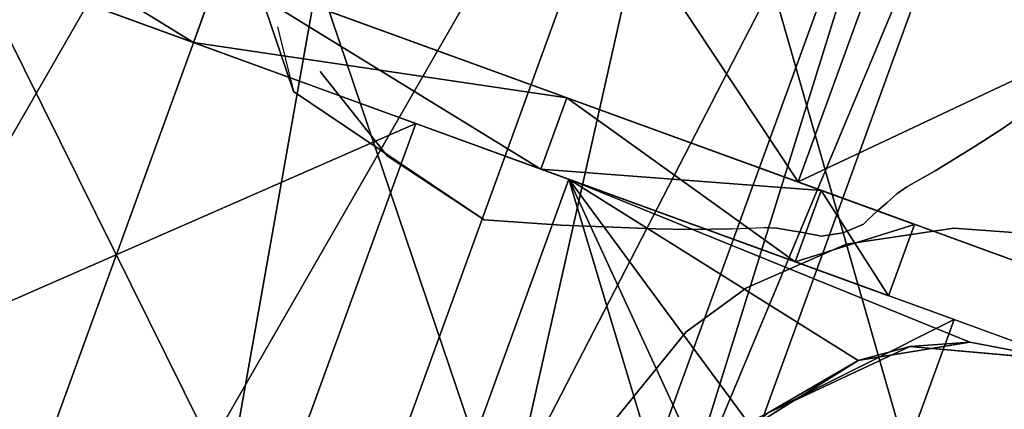
# Model space of a CAD drawing. Extents: x 58 to 285, y 582 to 684.
# Drawn here: x 231 to 232, y 604 to 604 of the extents above; entities that cross this region are included whole.
import ezdxf

# ---------------------------------------------------------------- set-up
doc = ezdxf.new("R2010")
doc.units = 0
doc.layers.add('A-FURN', color=7, linetype='Continuous')
doc.layers.add('A-FURN-ATTRIBUTE-T', color=7, linetype='Continuous')
doc.styles.get("Standard").update_dxf_attribs({"font": 'ARIAL.TTF'})

# ---------------------------------------------------------------- blocks, each defined once
blk = doc.blocks.new('3_NALYFM')
for points in [[(12.2915, 4.1757, 0.6398), (12.7354, 4.0141, 0.6398), (12.1313, 3.7356, 0.1714)], [(12.2915, 4.1757, 1.9193), (12.1313, 3.7356, 2.3876), (12.5752, 3.574, 2.3876)], [(12.7354, 4.0141, 1.9193), (12.2915, 4.1757, 1.9193), (12.5752, 3.574, 2.3876)], [(12.8444, 4.0833, 0.8645), (13.3099, 3.5205, 0.315), (12.718, 3.7359, 0.315)], [(12.5752, 3.574, 0.1714), (12.1313, 3.7356, 0.1714), (12.7354, 4.0141, 0.6398)], [(12.7603, 3.8523, 2.1202), (12.5724, 3.3358, 2.4899), (12.7414, 3.7523, 2.2231)], [(12.7414, 3.7523, 2.2231), (12.7603, 3.8523, 2.7559), (12.7603, 3.8523, 2.1202)], [(12.7603, 3.8523, 2.7559), (12.7414, 3.7523, 2.2231), (12.7461, 3.6899, 2.7559)], [(12.0056, 3.7355, 0.935), (13.8554, 3.0622, 0.935), (12.0371, 3.8222, 1.2795)], [(12.0371, 3.8222, 1.2795), (13.8869, 3.149, 1.2795), (12.0056, 3.7355, 1.624)], [(13.8554, 3.0622, 0.935), (13.8869, 3.149, 1.2795), (12.0371, 3.8222, 1.2795)], [(12.7414, 3.7523, 2.2231), (12.5724, 3.3358, 2.4899), (12.7606, 3.6363, 2.3076)], [(12.7606, 3.6363, 2.3076), (12.7461, 3.6899, 2.7559), (12.7414, 3.7523, 2.2231)], [(11.9125, 3.1344), (12.1313, 3.7356, 0.1714), (12.5752, 3.574, 0.1714)], [(12.0056, 3.7355, 1.624), (13.8554, 3.0622, 1.624), (11.9193, 3.4985, 1.8762)], [(11.9193, 3.4985, 0.6829), (13.7691, 2.8252, 0.6829), (12.0056, 3.7355, 0.935)], [(13.8554, 3.0622, 0.935), (12.0056, 3.7355, 0.935), (13.7691, 2.8252, 0.6829)], [(13.8554, 3.0622, 1.624), (12.0056, 3.7355, 1.624), (13.8869, 3.149, 1.2795)], [(12.5752, 3.574, 2.3876), (12.1313, 3.7356, 2.3876), (12.3564, 2.9728, 2.5591)], [(12.5145, 3.1769, 0.0238), (12.718, 3.7359, 0.315), (13.1064, 2.9614, 0.0238)], [(13.1064, 2.9614, 0.0238), (12.718, 3.7359, 0.315), (13.3099, 3.5205, 0.315)], [(12.584, 3.598, 1.6636), (12.658, 3.571, 1.6636), (12.6192, 3.6947, 1.2795)], [(12.6192, 3.6947, 1.2795), (12.6932, 3.6677, 1.2795), (12.584, 3.598, 0.8954)], [(12.658, 3.571, 1.6636), (12.6932, 3.6677, 1.2795), (12.6192, 3.6947, 1.2795)], [(12.815, 3.5421, 2.7559), (12.7461, 3.6899, 2.7559), (12.7606, 3.6363, 2.3076)], [(12.658, 3.571, 0.8954), (12.584, 3.598, 0.8954), (12.6932, 3.6677, 1.2795)], [(12.8298, 3.5257, 2.3625), (12.7606, 3.6363, 2.3076), (12.5724, 3.3358, 2.4899)], [(12.8298, 3.5257, 2.3625), (12.815, 3.5421, 2.7559), (12.7606, 3.6363, 2.3076)], [(12.584, 3.598, 0.8954), (12.658, 3.571, 0.8954), (12.4878, 3.3337, 0.6143)], [(12.4878, 3.3337, 1.9448), (12.5618, 3.3068, 1.9448), (12.584, 3.598, 1.6636)], [(12.658, 3.571, 1.6636), (12.584, 3.598, 1.6636), (12.5618, 3.3068, 1.9448)], [(12.3564, 2.9728), (11.9125, 3.1344), (12.5752, 3.574, 0.1714)], [(12.658, 3.571, 0.8954), (12.5618, 3.3068, 0.6143), (12.4878, 3.3337, 0.6143)], [(12.8851, 3.4803, 2.3771), (12.8298, 3.5257, 2.3625), (12.5724, 3.3358, 2.4899)], [(11.8015, 3.1748, 0.5906), (13.6513, 2.5015, 0.5906), (11.9193, 3.4985, 0.6829)], [(11.9193, 3.4985, 1.8762), (13.7691, 2.8252, 1.8762), (11.8015, 3.1748, 1.9685)], [(13.8554, 3.0622, 1.624), (13.7691, 2.8252, 1.8762), (11.9193, 3.4985, 1.8762)], [(13.6513, 2.5015, 0.5906), (13.7691, 2.8252, 0.6829), (11.9193, 3.4985, 0.6829)], [(12.9486, 3.4486, 2.3819), (12.8851, 3.4803, 2.3771), (12.5724, 3.3358, 2.4899)], [(13.1643, 3.1204, 2.4899), (12.9486, 3.4486, 2.3819), (12.5724, 3.3358, 2.4899)], [(13.1643, 3.1204, 2.4899), (12.5724, 3.3358, 2.4899), (12.3464, 2.7149, 2.5352)], [(12.3564, 2.9728, 2.0477), (12.4304, 2.9459, 2.0477), (12.4878, 3.3337, 1.9448)], [(12.4878, 3.3337, 0.6143), (12.5618, 3.3068, 0.6143), (12.3564, 2.9728, 0.5113)], [(12.4304, 2.9459, 2.0477), (12.5618, 3.3068, 1.9448), (12.4878, 3.3337, 1.9448)], [(12.4304, 2.9459, 0.5113), (12.3564, 2.9728, 0.5113), (12.5618, 3.3068, 0.6143)], [(11.8015, 3.1748, 1.9685), (13.6513, 2.5015, 1.9685), (11.6837, 2.8511, 1.8762)], [(11.6837, 2.8511, 0.6829), (13.5335, 2.1778, 0.6829), (11.8015, 3.1748, 0.5906)], [(13.6513, 2.5015, 0.5906), (11.8015, 3.1748, 0.5906), (13.5335, 2.1778, 0.6829)], [(13.6513, 2.5015, 1.9685), (11.8015, 3.1748, 1.9685), (13.7691, 2.8252, 1.8762)], [(12.5145, 3.1769, 0.0238), (12.8804, 2.3405, 0.0692), (12.2885, 2.5559, 0.0692)], [(12.8804, 2.3405, 0.0692), (12.5145, 3.1769, 0.0238), (13.1064, 2.9614, 0.0238)], [(13.1643, 3.1204, 2.4899), (12.3464, 2.7149, 2.5352), (12.9383, 2.4995, 2.5352)], [(12.3564, 2.9728, 0.5113), (12.4304, 2.9459, 0.5113), (12.2251, 2.6119, 0.6143)], [(12.4304, 2.9459, 2.0477), (12.3564, 2.9728, 2.0477), (12.2991, 2.585, 1.9448)], [(12.4304, 2.9459, 0.5113), (12.2991, 2.585, 0.6143), (12.2251, 2.6119, 0.6143)], [(11.5974, 2.6141, 0.935), (13.4472, 1.9408, 0.935), (11.6837, 2.8511, 0.6829)], [(11.6837, 2.8511, 1.8762), (13.5335, 2.1778, 1.8762), (11.5974, 2.6141, 1.624)], [(13.6513, 2.5015, 1.9685), (13.5335, 2.1778, 1.8762), (11.6837, 2.8511, 1.8762)], [(13.4472, 1.9408, 0.935), (13.5335, 2.1778, 0.6829), (11.6837, 2.8511, 0.6829)]]:
    blk.add_3dface(points)
for points, invisible_edges in [([(12.7354, 4.0141, 0.6398), (12.7941, 4.1752, 1.2795), (12.6192, 3.6947, 1.2795)], 14), ([(12.6192, 3.6947, 1.2795), (12.7941, 4.1752, 1.2795), (12.7354, 4.0141, 1.9193)], 13), ([(12.8599, 4.1259, 1.5253), (12.658, 3.571, 1.6636), (12.7603, 3.8523, 2.1202)], 3), ([(12.658, 3.571, 1.6636), (12.8599, 4.1259, 1.5253), (12.6932, 3.6677, 1.2795)], 3), ([(12.8444, 4.0833, 0.8645), (12.6932, 3.6677, 1.2795), (12.8599, 4.1259, 1.5253)], 3), ([(12.718, 3.7359, 0.315), (12.658, 3.571, 0.8954), (12.8444, 4.0833, 0.8645)], 3), ([(12.658, 3.571, 0.8954), (12.6932, 3.6677, 1.2795), (12.8444, 4.0833, 0.8645)], 14), ([(11.8855, 3.9174, 4.0614), (9.9711, 3.4368, 4.568), (12.6267, 4.0641, 3.942), (11.8855, 3.9174, 4.0614)], 13), ([(9.9711, 3.4368, 4.568), (12.7231, 3.9371, 4.1534), (12.6267, 4.0641, 3.942), (9.9711, 3.4368, 4.568)], 11), ([(12.7354, 4.0141, 0.6398), (12.584, 3.598, 0.8954), (12.5752, 3.574, 0.1714)], 3), ([(12.5752, 3.574, 2.3876), (12.584, 3.598, 1.6636), (12.7354, 4.0141, 1.9193)], 3), ([(12.7354, 4.0141, 0.6398), (12.6192, 3.6947, 1.2795), (12.584, 3.598, 0.8954)], 13), ([(12.584, 3.598, 1.6636), (12.6192, 3.6947, 1.2795), (12.7354, 4.0141, 1.9193)], 14), ([(12.3094, 3.98, 3.6634), (12.3643, 3.9586, 3.6278), (12.4288, 3.5636, 3.6634), (12.3094, 3.98, 3.6634)], 14), ([(12.38, 3.5496, 3.6909), (12.3094, 3.98, 3.6634), (12.4288, 3.5636, 3.6634), (12.38, 3.5496, 3.6909)], 15), ([(12.8538, 3.9858, 2.7559), (12.7603, 3.8523, 2.7559), (13.3523, 3.6368, 2.7559)], 14), ([(12.5707, 3.7796, 3.3306), (12.5497, 3.8075, 3.4174), (12.6177, 3.9752, 3.3407), (12.5707, 3.7796, 3.3306)], 15), ([(12.6629, 3.9586, 2.9715), (12.5707, 3.7796, 3.3306), (12.6177, 3.9752, 3.3407), (12.6629, 3.9586, 2.9715)], 15), ([(12.3643, 3.9586, 3.6278), (12.4189, 3.9297, 3.5843), (12.4739, 3.5765, 3.6277), (12.3643, 3.9586, 3.6278)], 14), ([(12.4288, 3.5636, 3.6634), (12.3643, 3.9586, 3.6278), (12.4739, 3.5765, 3.6277), (12.4288, 3.5636, 3.6634)], 15), ([(12.6106, 3.7437, 2.9653), (12.5707, 3.7796, 3.3306), (12.6629, 3.9586, 2.9715), (12.6106, 3.7437, 2.9653)], 15), ([(12.6685, 3.9562, 2.9008), (12.6106, 3.7437, 2.9653), (12.6629, 3.9586, 2.9715), (12.6685, 3.9562, 2.9008)], 15), ([(12.6159, 3.7397, 2.8957), (12.6106, 3.7437, 2.9653), (12.6685, 3.9562, 2.9008), (12.6159, 3.7397, 2.8957)], 15), ([(12.6769, 3.9534, 2.7573), (12.6159, 3.7397, 2.8957), (12.6685, 3.9562, 2.9008), (12.6769, 3.9534, 2.7573)], 15), ([(12.6231, 3.7358, 2.7572), (12.6159, 3.7397, 2.8957), (12.6769, 3.9534, 2.7573), (12.6231, 3.7358, 2.7572)], 15), ([(12.6287, 3.8135, 2.7559), (12.6231, 3.7358, 2.7572), (12.6769, 3.9534, 2.7573), (12.6287, 3.8135, 2.7559)], 10), ([(12.6769, 3.9534, 2.7573), (12.825, 3.7047, 2.7559), (12.6287, 3.8135, 2.7559), (12.6769, 3.9534, 2.7573)], 11), ([(12.8264, 3.7913, 2.7559), (12.825, 3.7047, 2.7559), (12.6769, 3.9534, 2.7573), (12.8264, 3.7913, 2.7559)], 15), ([(12.7718, 3.8686, 4.2476), (12.7231, 3.9371, 4.1534), (9.9711, 3.4368, 4.568), (12.7718, 3.8686, 4.2476)], 15), ([(12.4189, 3.9297, 3.5843), (12.466, 3.8647, 3.5438), (12.5469, 3.5975, 3.5376), (12.4189, 3.9297, 3.5843)], 14), ([(12.5136, 3.5879, 3.5854), (12.4189, 3.9297, 3.5843), (12.5469, 3.5975, 3.5376), (12.5136, 3.5879, 3.5854)], 15), ([(12.4739, 3.5765, 3.6277), (12.4189, 3.9297, 3.5843), (12.5136, 3.5879, 3.5854), (12.4739, 3.5765, 3.6277)], 15), ([(10.1018, 3.019, 5.1639), (12.7718, 3.8686, 4.2476), (9.9711, 3.4368, 4.568), (10.1018, 3.019, 5.1639)], 15), ([(12.8211, 3.7967, 4.3357), (12.7718, 3.8686, 4.2476), (10.1018, 3.019, 5.1639), (12.8211, 3.7967, 4.3357)], 15), ([(12.5278, 3.8356, 3.4615), (12.5214, 3.7836, 3.485), (12.466, 3.8647, 3.5438), (12.5278, 3.8356, 3.4615)], 13), ([(12.466, 3.8647, 3.5438), (12.5214, 3.7836, 3.485), (12.5469, 3.5975, 3.5376), (12.466, 3.8647, 3.5438)], 14), ([(12.5469, 3.5975, 3.5376), (12.466, 3.8647, 3.5438), (12.5469, 3.5975, 3.5376)], 15), ([(12.658, 3.571, 1.6636), (12.5618, 3.3068, 1.9448), (12.7603, 3.8523, 2.1202)], 14), ([(12.7603, 3.8523, 2.1202), (12.5618, 3.3068, 1.9448), (12.5724, 3.3358, 2.4899)], 3), ([(12.7461, 3.6899, 2.7559), (13.2587, 3.5033, 2.7559), (12.7603, 3.8523, 2.7559)], 3), ([(13.3523, 3.6368, 2.7559), (12.7603, 3.8523, 2.7559), (13.2587, 3.5033, 2.7559)], 3), ([(12.5214, 3.7836, 3.485), (12.5278, 3.8356, 3.4615), (12.5405, 3.7541, 3.4581), (12.5214, 3.7836, 3.485)], 11), ([(12.5497, 3.8075, 3.4174), (12.5405, 3.7541, 3.4581), (12.5278, 3.8356, 3.4615), (12.5497, 3.8075, 3.4174)], 15), ([(12.5497, 3.8075, 3.4174), (12.5635, 3.7163, 3.4146), (12.5405, 3.7541, 3.4581), (12.5497, 3.8075, 3.4174)], 13), ([(12.5707, 3.7796, 3.3306), (12.5635, 3.7163, 3.4146), (12.5497, 3.8075, 3.4174), (12.5707, 3.7796, 3.3306)], 15), ([(12.6287, 3.8135, 2.7559), (12.8351, 3.6664, 2.7559), (12.6231, 3.7358, 2.7572), (12.6287, 3.8135, 2.7559)], 11), ([(12.825, 3.7047, 2.7559), (12.8351, 3.6664, 2.7559), (12.6287, 3.8135, 2.7559), (12.825, 3.7047, 2.7559)], 15), ([(12.8211, 3.7967, 4.3357), (10.1018, 3.019, 5.1639), (12.84, 3.7671, 4.3663), (12.8211, 3.7967, 4.3357)], 15), ([(12.5214, 3.7836, 3.485), (12.5405, 3.7541, 3.4581), (12.5726, 3.6048, 3.485), (12.5214, 3.7836, 3.485)], 14), ([(12.5469, 3.5975, 3.5376), (12.5214, 3.7836, 3.485), (12.5726, 3.6048, 3.485), (12.5469, 3.5975, 3.5376)], 15), ([(12.5707, 3.7796, 3.3306), (12.5802, 3.687, 3.3603), (12.5635, 3.7163, 3.4146), (12.5707, 3.7796, 3.3306)], 13), ([(12.5876, 3.6765, 3.3164), (12.5802, 3.687, 3.3603), (12.5707, 3.7796, 3.3306), (12.5876, 3.6765, 3.3164)], 14), ([(12.5707, 3.7796, 3.3306), (12.6106, 3.7437, 2.9653), (12.5876, 3.6765, 3.3164), (12.5707, 3.7796, 3.3306)], 15), ([(10.1018, 3.019, 5.1639), (10.2688, 3.0335, 5.1545), (12.84, 3.7671, 4.3663), (10.1018, 3.019, 5.1639)], 15), ([(10.2688, 3.0335, 5.1545), (12.8567, 3.7355, 4.39), (12.84, 3.7671, 4.3663), (10.2688, 3.0335, 5.1545)], 15), ([(12.5405, 3.7541, 3.4581), (12.5635, 3.7163, 3.4146), (12.5958, 3.6115, 3.3999), (12.5405, 3.7541, 3.4581)], 14), ([(12.5726, 3.6048, 3.485), (12.5405, 3.7541, 3.4581), (12.5958, 3.6115, 3.3999), (12.5726, 3.6048, 3.485)], 15), ([(12.6106, 3.7437, 2.9653), (12.5969, 3.666, 3.2492), (12.5876, 3.6765, 3.3164), (12.6106, 3.7437, 2.9653)], 13), ([(12.6106, 3.7437, 2.9653), (12.6054, 3.6561, 3.1787), (12.5969, 3.666, 3.2492), (12.6106, 3.7437, 2.9653)], 13), ([(12.6101, 3.6512, 3.1396), (12.6054, 3.6561, 3.1787), (12.6106, 3.7437, 2.9653), (12.6101, 3.6512, 3.1396)], 14), ([(12.6106, 3.7437, 2.9653), (12.6143, 3.6466, 3.1004), (12.6101, 3.6512, 3.1396), (12.6106, 3.7437, 2.9653)], 13), ([(12.6189, 3.642, 3.0571), (12.6143, 3.6466, 3.1004), (12.6106, 3.7437, 2.9653), (12.6189, 3.642, 3.0571)], 14), ([(12.6106, 3.7437, 2.9653), (12.6279, 3.6207, 3.0138), (12.6189, 3.642, 3.0571), (12.6106, 3.7437, 2.9653)], 13), ([(12.6305, 3.6214, 2.9645), (12.6279, 3.6207, 3.0138), (12.6106, 3.7437, 2.9653), (12.6305, 3.6214, 2.9645)], 14), ([(12.6159, 3.7397, 2.8957), (12.6305, 3.6214, 2.9645), (12.6106, 3.7437, 2.9653), (12.6159, 3.7397, 2.8957)], 15), ([(10.2796, 2.9961, 5.1818), (12.8567, 3.7355, 4.39), (10.2688, 3.0335, 5.1545), (10.2796, 2.9961, 5.1818)], 15), ([(12.8567, 3.7355, 4.39), (10.2796, 2.9961, 5.1818), (12.8727, 3.6909, 4.3988), (12.8567, 3.7355, 4.39)], 15), ([(12.5145, 3.1769, 0.0238), (12.5618, 3.3068, 0.6143), (12.718, 3.7359, 0.315)], 3), ([(12.658, 3.571, 0.8954), (12.718, 3.7359, 0.315), (12.5618, 3.3068, 0.6143)], 3), ([(12.6159, 3.7397, 2.8957), (12.6337, 3.6223, 2.9018), (12.6305, 3.6214, 2.9645), (12.6159, 3.7397, 2.8957)], 13), ([(12.6366, 3.6232, 2.8356), (12.6337, 3.6223, 2.9018), (12.6159, 3.7397, 2.8957), (12.6366, 3.6232, 2.8356)], 14), ([(12.6231, 3.7358, 2.7572), (12.6366, 3.6232, 2.8356), (12.6159, 3.7397, 2.8957), (12.6231, 3.7358, 2.7572)], 15), ([(12.6396, 3.624, 2.7577), (12.6366, 3.6232, 2.8356), (12.6231, 3.7358, 2.7572), (12.6396, 3.624, 2.7577)], 10), ([(12.6231, 3.7358, 2.7572), (12.8351, 3.6664, 2.7559), (12.6396, 3.624, 2.7577), (12.6231, 3.7358, 2.7572)], 11), ([(12.5635, 3.7163, 3.4146), (12.5802, 3.687, 3.3603), (12.5958, 3.6115, 3.3999), (12.5635, 3.7163, 3.4146)], 14), ([(12.8727, 3.6909, 4.3988), (10.2796, 2.9961, 5.1818), (10.2925, 2.951, 5.1916), (12.8727, 3.6909, 4.3988)], 11), ([(12.8727, 3.6909, 4.3988), (10.2925, 2.951, 5.1916), (12.8828, 3.6446, 4.39), (12.8727, 3.6909, 4.3988)], 14), ([(12.5802, 3.687, 3.3603), (12.5876, 3.6765, 3.3164), (12.6059, 3.6144, 3.3118), (12.5802, 3.687, 3.3603)], 14), ([(12.5958, 3.6115, 3.3999), (12.5802, 3.687, 3.3603), (12.6059, 3.6144, 3.3118), (12.5958, 3.6115, 3.3999)], 15), ([(12.815, 3.5421, 2.7559), (13.111, 3.4344, 2.7559), (12.7461, 3.6899, 2.7559)], 3), ([(13.111, 3.4344, 2.7559), (13.2587, 3.5033, 2.7559), (12.7461, 3.6899, 2.7559)], 14), ([(12.5876, 3.6765, 3.3164), (12.5969, 3.666, 3.2492), (12.6059, 3.6144, 3.3118), (12.5876, 3.6765, 3.3164)], 14), ([(12.6059, 3.6144, 3.3118), (12.5876, 3.6765, 3.3164), (12.6059, 3.6144, 3.3118)], 15), ([(12.6059, 3.6144, 3.3118), (12.5876, 3.6765, 3.3164), (12.6059, 3.6144, 3.3118)], 15), ([(12.6059, 3.6144, 3.3118), (12.5969, 3.666, 3.2492), (12.6112, 3.6159, 3.2492), (12.6059, 3.6144, 3.3118)], 15), ([(12.5969, 3.666, 3.2492), (12.6054, 3.6561, 3.1787), (12.6112, 3.6159, 3.2492), (12.5969, 3.666, 3.2492)], 14), ([(12.8351, 3.6664, 2.7559), (12.8866, 3.5812, 2.7559), (12.6396, 3.624, 2.7577), (12.8351, 3.6664, 2.7559)], 15), ([(12.6112, 3.6159, 3.2492), (12.6054, 3.6561, 3.1787), (12.6165, 3.6174, 3.1787), (12.6112, 3.6159, 3.2492)], 15), ([(12.6054, 3.6561, 3.1787), (12.629, 3.5854, 3.1396), (12.6165, 3.6174, 3.1787), (12.6054, 3.6561, 3.1787)], 15), ([(12.6101, 3.6512, 3.1396), (12.629, 3.5854, 3.1396), (12.6054, 3.6561, 3.1787), (12.6101, 3.6512, 3.1396)], 11), ([(12.6101, 3.6512, 3.1396), (12.6143, 3.6466, 3.1004), (12.629, 3.5854, 3.1396), (12.6101, 3.6512, 3.1396)], 14), ([(12.8828, 3.6446, 4.39), (10.2925, 2.951, 5.1916), (10.3054, 2.9059, 5.1818), (12.8828, 3.6446, 4.39)], 15), ([(10.3054, 2.9059, 5.1818), (10.3161, 2.8685, 5.1545), (12.8828, 3.6446, 4.39), (10.3054, 2.9059, 5.1818)], 15), ([(12.8828, 3.6446, 4.39), (10.3161, 2.8685, 5.1545), (12.8853, 3.6089, 4.3663), (12.8828, 3.6446, 4.39)], 15), ([(12.629, 3.5854, 3.1396), (12.6143, 3.6466, 3.1004), (12.6301, 3.5915, 3.1004), (12.629, 3.5854, 3.1396)], 11), ([(12.6143, 3.6466, 3.1004), (12.6189, 3.642, 3.0571), (12.6301, 3.5915, 3.1004), (12.6143, 3.6466, 3.1004)], 14), ([(12.6189, 3.642, 3.0571), (12.6279, 3.6207, 3.0138), (12.6316, 3.5979, 3.0571), (12.6189, 3.642, 3.0571)], 12), ([(12.6301, 3.5915, 3.1004), (12.6189, 3.642, 3.0571), (12.6316, 3.5979, 3.0571), (12.6301, 3.5915, 3.1004)], 11), ([(12.6305, 3.6214, 2.9645), (12.6784, 3.5072, 2.9653), (12.6279, 3.6207, 3.0138), (12.6305, 3.6214, 2.9645)], 11), ([(12.6279, 3.6207, 3.0138), (12.6784, 3.5072, 2.9653), (12.6316, 3.5979, 3.0571), (12.6279, 3.6207, 3.0138)], 11), ([(12.6337, 3.6223, 2.9018), (12.6808, 3.5134, 2.8957), (12.6305, 3.6214, 2.9645), (12.6337, 3.6223, 2.9018)], 11), ([(12.6808, 3.5134, 2.8957), (12.6784, 3.5072, 2.9653), (12.6305, 3.6214, 2.9645), (12.6808, 3.5134, 2.8957)], 15), ([(12.6366, 3.6232, 2.8356), (12.6808, 3.5134, 2.8957), (12.6337, 3.6223, 2.9018), (12.6366, 3.6232, 2.8356)], 11), ([(12.6396, 3.624, 2.7577), (12.6808, 3.5134, 2.8957), (12.6366, 3.6232, 2.8356), (12.6396, 3.624, 2.7577)], 11), ([(12.6849, 3.5205, 2.7572), (12.6808, 3.5134, 2.8957), (12.6396, 3.624, 2.7577), (12.6849, 3.5205, 2.7572)], 11), ([(12.6396, 3.624, 2.7577), (12.8866, 3.5812, 2.7559), (12.6849, 3.5205, 2.7572), (12.6396, 3.624, 2.7577)], 11), ([(12.5726, 3.6048, 3.485), (12.5958, 3.6115, 3.3999), (12.6239, 3.4261, 3.485), (12.5726, 3.6048, 3.485)], 15), ([(12.5958, 3.6115, 3.3999), (12.6059, 3.6144, 3.3118), (12.6226, 3.5392, 3.3603), (12.5958, 3.6115, 3.3999)], 15), ([(12.6245, 3.4612, 3.4581), (12.5958, 3.6115, 3.3999), (12.6239, 3.5054, 3.4146), (12.6245, 3.4612, 3.4581)], 11), ([(12.6239, 3.4261, 3.485), (12.5958, 3.6115, 3.3999), (12.6245, 3.4612, 3.4581), (12.6239, 3.4261, 3.485)], 11), ([(12.6239, 3.5054, 3.4146), (12.5958, 3.6115, 3.3999), (12.6226, 3.5392, 3.3603), (12.6239, 3.5054, 3.4146)], 15), ([(12.6059, 3.6144, 3.3118), (12.6112, 3.6159, 3.2492), (12.6233, 3.5519, 3.3164), (12.6059, 3.6144, 3.3118)], 15), ([(12.6059, 3.6144, 3.3118), (12.6059, 3.6144, 3.3118), (12.6233, 3.5519, 3.3164), (12.6059, 3.6144, 3.3118)], 15), ([(12.6059, 3.6144, 3.3118), (12.6059, 3.6144, 3.3118), (12.6233, 3.5519, 3.3164), (12.6059, 3.6144, 3.3118)], 15), ([(12.6226, 3.5392, 3.3603), (12.6059, 3.6144, 3.3118), (12.6233, 3.5519, 3.3164), (12.6226, 3.5392, 3.3603)], 11), ([(12.6059, 3.6144, 3.3118), (12.6059, 3.6144, 3.3118), (12.6226, 3.5392, 3.3603), (12.6059, 3.6144, 3.3118)], 15), ([(12.6112, 3.6159, 3.2492), (12.6165, 3.6174, 3.1787), (12.6256, 3.5658, 3.2492), (12.6112, 3.6159, 3.2492)], 15), ([(12.6233, 3.5519, 3.3164), (12.6112, 3.6159, 3.2492), (12.6256, 3.5658, 3.2492), (12.6233, 3.5519, 3.3164)], 11), ([(12.6256, 3.5658, 3.2492), (12.6165, 3.6174, 3.1787), (12.6276, 3.5787, 3.1787), (12.6256, 3.5658, 3.2492)], 11), ([(12.629, 3.5854, 3.1396), (12.6276, 3.5787, 3.1787), (12.6165, 3.6174, 3.1787), (12.629, 3.5854, 3.1396)], 14), ([(12.8853, 3.6089, 4.3663), (10.3161, 2.8685, 5.1545), (10.1668, 2.7924, 5.1639), (12.8853, 3.6089, 4.3663)], 15), ([(12.885, 3.5738, 4.3357), (12.8853, 3.6089, 4.3663), (10.1668, 2.7924, 5.1639), (12.885, 3.5738, 4.3357)], 15), ([(12.5469, 3.5975, 3.5376), (12.5726, 3.6048, 3.485), (12.6199, 3.3279, 3.5438), (12.5469, 3.5975, 3.5376)], 15), ([(12.6199, 3.3279, 3.5438), (12.5726, 3.6048, 3.485), (12.6239, 3.4261, 3.485), (12.6199, 3.3279, 3.5438)], 11), ([(12.4878, 3.3337, 0.6143), (12.5752, 3.574, 0.1714), (12.584, 3.598, 0.8954)], 3), ([(12.4878, 3.3337, 1.9448), (12.584, 3.598, 1.6636), (12.5752, 3.574, 2.3876)], 14), ([(12.5136, 3.5879, 3.5854), (12.5469, 3.5975, 3.5376), (12.6144, 3.2478, 3.5843), (12.5136, 3.5879, 3.5854)], 15), ([(12.5469, 3.5975, 3.5376), (12.5469, 3.5975, 3.5376), (12.6199, 3.3279, 3.5438), (12.5469, 3.5975, 3.5376)], 15), ([(12.5469, 3.5975, 3.5376), (12.5469, 3.5975, 3.5376), (12.6199, 3.3279, 3.5438), (12.5469, 3.5975, 3.5376)], 15), ([(12.6144, 3.2478, 3.5843), (12.5469, 3.5975, 3.5376), (12.6199, 3.3279, 3.5438), (12.6144, 3.2478, 3.5843)], 11), ([(12.5469, 3.5975, 3.5376), (12.5469, 3.5975, 3.5376), (12.6144, 3.2478, 3.5843), (12.5469, 3.5975, 3.5376)], 15), ([(12.6301, 3.5915, 3.1004), (12.6784, 3.5072, 2.9653), (12.629, 3.5854, 3.1396), (12.6301, 3.5915, 3.1004)], 11), ([(12.6784, 3.5072, 2.9653), (12.6301, 3.5915, 3.1004), (12.6316, 3.5979, 3.0571), (12.6784, 3.5072, 2.9653)], 13), ([(12.4739, 3.5765, 3.6277), (12.5136, 3.5879, 3.5854), (12.5834, 3.1944, 3.6278), (12.4739, 3.5765, 3.6277)], 15), ([(12.5834, 3.1944, 3.6278), (12.5136, 3.5879, 3.5854), (12.6144, 3.2478, 3.5843), (12.5834, 3.1944, 3.6278)], 15), ([(12.629, 3.5854, 3.1396), (12.6784, 3.5072, 2.9653), (12.6276, 3.5787, 3.1787), (12.629, 3.5854, 3.1396)], 11), ([(12.8866, 3.5812, 2.7559), (12.9991, 3.516, 2.7559), (12.6849, 3.5205, 2.7572), (12.8866, 3.5812, 2.7559)], 15), ([(12.885, 3.5738, 4.3357), (10.1668, 2.7924, 5.1639), (12.8813, 3.4867, 4.2476), (12.885, 3.5738, 4.3357)], 15), ([(12.3564, 2.9728, 2.5591), (12.3564, 2.9728, 2.0477), (12.5752, 3.574, 2.3876)], 3), ([(12.5752, 3.574, 0.1714), (12.4878, 3.3337, 0.6143), (12.3564, 2.9728)], 3), ([(12.3564, 2.9728, 2.0477), (12.4878, 3.3337, 1.9448), (12.5752, 3.574, 2.3876)], 14), ([(12.4288, 3.5636, 3.6634), (12.4739, 3.5765, 3.6277), (12.5482, 3.1472, 3.6634), (12.4288, 3.5636, 3.6634)], 15), ([(12.5482, 3.1472, 3.6634), (12.4739, 3.5765, 3.6277), (12.5834, 3.1944, 3.6278), (12.5482, 3.1472, 3.6634)], 15), ([(12.6784, 3.5072, 2.9653), (12.6256, 3.5658, 3.2492), (12.6276, 3.5787, 3.1787), (12.6784, 3.5072, 2.9653)], 13), ([(12.38, 3.5496, 3.6909), (12.4288, 3.5636, 3.6634), (12.5056, 3.1117, 3.6909), (12.38, 3.5496, 3.6909)], 15), ([(12.5056, 3.1117, 3.6909), (12.4288, 3.5636, 3.6634), (12.5482, 3.1472, 3.6634), (12.5056, 3.1117, 3.6909)], 15), ([(12.6784, 3.5072, 2.9653), (12.6233, 3.5519, 3.3164), (12.6256, 3.5658, 3.2492), (12.6784, 3.5072, 2.9653)], 13), ([(12.3282, 3.5347, 3.7144), (12.38, 3.5496, 3.6909), (12.4605, 3.0775, 3.7147), (12.3282, 3.5347, 3.7144)], 15), ([(12.4605, 3.0775, 3.7147), (12.38, 3.5496, 3.6909), (12.5056, 3.1117, 3.6909), (12.4605, 3.0775, 3.7147)], 15), ([(12.38, 3.5496, 3.6909), (12.38, 3.5496, 3.6909), (12.4605, 3.0775, 3.7147), (12.38, 3.5496, 3.6909)], 15), ([(12.6233, 3.5519, 3.3164), (12.6636, 3.4556, 3.3306), (12.6226, 3.5392, 3.3603), (12.6233, 3.5519, 3.3164)], 11), ([(12.6636, 3.4556, 3.3306), (12.6233, 3.5519, 3.3164), (12.6784, 3.5072, 2.9653), (12.6636, 3.4556, 3.3306)], 15), ([(12.6226, 3.5392, 3.3603), (12.6636, 3.4556, 3.3306), (12.6239, 3.5054, 3.4146), (12.6226, 3.5392, 3.3603)], 11), ([(12.3282, 3.5347, 3.7144), (12.3282, 3.5347, 3.7144), (12.4605, 3.0775, 3.7147), (12.3282, 3.5347, 3.7144)], 15), ([(12.3994, 3.0478, 3.7406), (12.3282, 3.5347, 3.7144), (12.4605, 3.0775, 3.7147), (12.3994, 3.0478, 3.7406)], 15), ([(12.6849, 3.5205, 2.7572), (12.8401, 3.3577, 2.9008), (12.6808, 3.5134, 2.8957), (12.6849, 3.5205, 2.7572)], 15), ([(12.8457, 3.3645, 2.7573), (12.8401, 3.3577, 2.9008), (12.6849, 3.5205, 2.7572), (12.8457, 3.3645, 2.7573)], 15), ([(12.7307, 3.4576, 2.7559), (12.8457, 3.3645, 2.7573), (12.6849, 3.5205, 2.7572), (12.7307, 3.4576, 2.7559)], 10), ([(12.6849, 3.5205, 2.7572), (12.9991, 3.516, 2.7559), (12.7307, 3.4576, 2.7559), (12.6849, 3.5205, 2.7572)], 11), ([(12.7307, 3.4576, 2.7559), (13.1358, 3.5236, 2.7559), (12.8457, 3.3645, 2.7573), (12.7307, 3.4576, 2.7559)], 11), ([(12.9991, 3.516, 2.7559), (13.1358, 3.5236, 2.7559), (12.7307, 3.4576, 2.7559), (12.9991, 3.516, 2.7559)], 15), ([(12.6784, 3.5072, 2.9653), (12.8071, 3.3147, 3.3407), (12.6636, 3.4556, 3.3306), (12.6784, 3.5072, 2.9653)], 15), ([(12.6808, 3.5134, 2.8957), (12.8366, 3.3527, 2.9715), (12.6784, 3.5072, 2.9653), (12.6808, 3.5134, 2.8957)], 15), ([(12.8366, 3.3527, 2.9715), (12.8071, 3.3147, 3.3407), (12.6784, 3.5072, 2.9653), (12.8366, 3.3527, 2.9715)], 15), ([(12.8401, 3.3577, 2.9008), (12.8366, 3.3527, 2.9715), (12.6808, 3.5134, 2.8957), (12.8401, 3.3577, 2.9008)], 15), ([(12.6239, 3.5054, 3.4146), (12.6606, 3.4208, 3.4174), (12.6245, 3.4612, 3.4581), (12.6239, 3.5054, 3.4146)], 11), ([(12.6239, 3.5054, 3.4146), (12.6636, 3.4556, 3.3306), (12.6606, 3.4208, 3.4174), (12.6239, 3.5054, 3.4146)], 15), ([(12.8813, 3.4867, 4.2476), (10.1668, 2.7924, 5.1639), (10.2774, 2.3688, 4.568), (12.8813, 3.4867, 4.2476)], 15), ([(10.2774, 2.3688, 4.568), (12.8763, 3.4028, 4.1534), (12.8813, 3.4867, 4.2476), (10.2774, 2.3688, 4.568)], 15), ([(12.6245, 3.4612, 3.4581), (12.6569, 3.3853, 3.4615), (12.6239, 3.4261, 3.485), (12.6245, 3.4612, 3.4581)], 11), ([(12.6606, 3.4208, 3.4174), (12.6569, 3.3853, 3.4615), (12.6245, 3.4612, 3.4581), (12.6606, 3.4208, 3.4174)], 15), ([(12.6636, 3.4556, 3.3306), (12.7897, 3.292, 3.4362), (12.6606, 3.4208, 3.4174), (12.6636, 3.4556, 3.3306)], 15), ([(12.8071, 3.3147, 3.3407), (12.7897, 3.292, 3.4362), (12.6636, 3.4556, 3.3306), (12.8071, 3.3147, 3.3407)], 15), ([(12.6239, 3.4261, 3.485), (12.6569, 3.3853, 3.4615), (12.6199, 3.3279, 3.5438), (12.6239, 3.4261, 3.485)], 11), ([(12.6606, 3.4208, 3.4174), (12.7696, 3.2693, 3.487), (12.6569, 3.3853, 3.4615), (12.6606, 3.4208, 3.4174)], 15), ([(12.7897, 3.292, 3.4362), (12.7696, 3.2693, 3.487), (12.6606, 3.4208, 3.4174), (12.7897, 3.292, 3.4362)], 15), ([(12.8618, 3.244, 3.942), (12.8763, 3.4028, 4.1534), (10.2774, 2.3688, 4.568), (12.8618, 3.244, 3.942)], 11), ([(12.6379, 3.2702, 3.5535), (12.6199, 3.3279, 3.5438), (12.6569, 3.3853, 3.4615), (12.6379, 3.2702, 3.5535)], 15), ([(12.6569, 3.3853, 3.4615), (12.701, 3.1973, 3.5804), (12.6379, 3.2702, 3.5535), (12.6569, 3.3853, 3.4615)], 15), ([(12.7696, 3.2693, 3.487), (12.701, 3.1973, 3.5804), (12.6569, 3.3853, 3.4615), (12.7696, 3.2693, 3.487)], 15), ([(12.8366, 3.3527, 2.9715), (12.9531, 3.2672, 3.3535), (12.8071, 3.3147, 3.3407), (12.8366, 3.3527, 2.9715)], 15), ([(12.5724, 3.3358, 2.4899), (12.4304, 2.9459, 2.0477), (12.3464, 2.7149, 2.5352)], 3), ([(12.4878, 3.3337, 0.6143), (12.3564, 2.9728, 0.5113), (12.3564, 2.9728)], 14), ([(12.4304, 2.9459, 2.0477), (12.5724, 3.3358, 2.4899), (12.5618, 3.3068, 1.9448)], 3), ([(12.6379, 3.2702, 3.5535), (12.6144, 3.2478, 3.5843), (12.6199, 3.3279, 3.5438), (12.6379, 3.2702, 3.5535)], 13), ([(12.6412, 3.1028, 3.7222), (13.1762, 3.3153, 3.7363), (13.119, 3.305, 3.8), (12.6412, 3.1028, 3.7222)], 13), ([(12.6412, 3.1028, 3.7222), (13.2055, 3.3133, 3.6659), (13.1762, 3.3153, 3.7363), (12.6412, 3.1028, 3.7222)], 13), ([(13.2126, 3.307, 3.6181), (13.2055, 3.3133, 3.6659), (12.6412, 3.1028, 3.7222), (13.2126, 3.307, 3.6181)], 14), ([(12.8071, 3.3147, 3.3407), (12.9211, 3.2479, 3.4604), (12.7897, 3.292, 3.4362), (12.8071, 3.3147, 3.3407)], 15), ([(12.9531, 3.2672, 3.3535), (12.9211, 3.2479, 3.4604), (12.8071, 3.3147, 3.3407), (12.9531, 3.2672, 3.3535)], 15), ([(13.0428, 3.2821, 3.8382), (12.1555, 2.9756, 4.0614), (13.119, 3.305, 3.8), (13.0428, 3.2821, 3.8382)], 15), ([(13.119, 3.305, 3.8), (12.1555, 2.9756, 4.0614), (12.1735, 2.9379, 3.8174), (13.119, 3.305, 3.8)], 15), ([(12.1735, 2.9379, 3.8174), (12.6412, 3.1028, 3.7222), (13.119, 3.305, 3.8), (12.1735, 2.9379, 3.8174)], 15), ([(12.4304, 2.9459, 0.5113), (12.5618, 3.3068, 0.6143), (12.5145, 3.1769, 0.0238)], 14), ([(12.8405, 3.175, 3.6583), (13.2126, 3.307, 3.6181), (12.6412, 3.1028, 3.7222), (12.8405, 3.175, 3.6583)], 15), ([(13.0428, 3.2821, 3.8382), (13.0414, 3.2941, 3.8722), (12.1555, 2.9756, 4.0614), (13.0428, 3.2821, 3.8382)], 15), ([(12.1555, 2.9756, 4.0614), (13.0414, 3.2941, 3.8722), (12.8618, 3.244, 3.942), (12.1555, 2.9756, 4.0614)], 13), ([(12.7897, 3.292, 3.4362), (12.8841, 3.2286, 3.52), (12.7696, 3.2693, 3.487), (12.7897, 3.292, 3.4362)], 15), ([(12.9211, 3.2479, 3.4604), (12.8841, 3.2286, 3.52), (12.7897, 3.292, 3.4362), (12.9211, 3.2479, 3.4604)], 15), ([(12.6379, 3.2702, 3.5535), (12.6705, 3.1694, 3.6089), (12.6144, 3.2478, 3.5843), (12.6379, 3.2702, 3.5535)], 15), ([(12.701, 3.1973, 3.5804), (12.6705, 3.1694, 3.6089), (12.6379, 3.2702, 3.5535), (12.701, 3.1973, 3.5804)], 15), ([(12.7696, 3.2693, 3.487), (12.7633, 3.1697, 3.6151), (12.701, 3.1973, 3.5804), (12.7696, 3.2693, 3.487)], 15), ([(12.8841, 3.2286, 3.52), (12.7633, 3.1697, 3.6151), (12.7696, 3.2693, 3.487), (12.8841, 3.2286, 3.52)], 15), ([(10.2774, 2.3688, 4.568), (12.1555, 2.9756, 4.0614), (12.8618, 3.244, 3.942), (10.2774, 2.3688, 4.568)], 11), ([(12.6144, 3.2478, 3.5843), (12.4814, 3.0498, 3.7422), (12.4605, 3.0775, 3.7147), (12.6144, 3.2478, 3.5843)], 14), ([(12.4605, 3.0775, 3.7147), (12.5482, 3.1472, 3.6634), (12.6144, 3.2478, 3.5843), (12.4605, 3.0775, 3.7147)], 12), ([(12.6705, 3.1694, 3.6089), (12.4814, 3.0498, 3.7422), (12.6144, 3.2478, 3.5843), (12.6705, 3.1694, 3.6089)], 13), ([(12.6144, 3.2478, 3.5843), (12.5482, 3.1472, 3.6634), (12.5834, 3.1944, 3.6278), (12.6144, 3.2478, 3.5843)], 14), ([(12.8841, 3.2286, 3.52), (12.8405, 3.175, 3.6583), (12.7633, 3.1697, 3.6151), (12.8841, 3.2286, 3.52)], 15), ([(12.701, 3.1973, 3.5804), (12.7153, 3.1474, 3.6394), (12.6705, 3.1694, 3.6089), (12.701, 3.1973, 3.5804)], 15), ([(12.7633, 3.1697, 3.6151), (12.7153, 3.1474, 3.6394), (12.701, 3.1973, 3.5804), (12.7633, 3.1697, 3.6151)], 15), ([(12.2885, 2.5559, 0.0692), (12.4304, 2.9459, 0.5113), (12.5145, 3.1769, 0.0238)], 3), ([(12.7619, 3.1466, 3.6801), (12.8405, 3.175, 3.6583), (12.6412, 3.1028, 3.7222), (12.7619, 3.1466, 3.6801)], 15), ([(12.8405, 3.175, 3.6583), (12.7619, 3.1466, 3.6801), (12.7633, 3.1697, 3.6151), (12.8405, 3.175, 3.6583)], 15), ([(12.7153, 3.1474, 3.6394), (12.4814, 3.0498, 3.7422), (12.6705, 3.1694, 3.6089), (12.7153, 3.1474, 3.6394)], 15), ([(12.7633, 3.1697, 3.6151), (12.7619, 3.1466, 3.6801), (12.7153, 3.1474, 3.6394), (12.7633, 3.1697, 3.6151)], 15), ([(12.4605, 3.0775, 3.7147), (12.5056, 3.1117, 3.6909), (12.5482, 3.1472, 3.6634), (12.4605, 3.0775, 3.7147)], 11), ([(12.7619, 3.1466, 3.6801), (12.4814, 3.0498, 3.7422), (12.7153, 3.1474, 3.6394), (12.7619, 3.1466, 3.6801)], 15), ([(12.7619, 3.1466, 3.6801), (12.6412, 3.1028, 3.7222), (12.4814, 3.0498, 3.7422), (12.7619, 3.1466, 3.6801)], 15), ([(12.6412, 3.1028, 3.7222), (12.1735, 2.9379, 3.8174), (12.2357, 2.9608, 3.8024), (12.6412, 3.1028, 3.7222)], 13), ([(12.6412, 3.1028, 3.7222), (12.2357, 2.9608, 3.8024), (12.2819, 2.978, 3.7915), (12.6412, 3.1028, 3.7222)], 13), ([(12.6412, 3.1028, 3.7222), (12.2819, 2.978, 3.7915), (12.3262, 2.9955, 3.7801), (12.6412, 3.1028, 3.7222)], 13), ([(12.6412, 3.1028, 3.7222), (12.3262, 2.9955, 3.7801), (12.3936, 3.02, 3.7639), (12.6412, 3.1028, 3.7222)], 13), ([(12.4142, 3.0333, 3.7506), (12.6412, 3.1028, 3.7222), (12.3936, 3.02, 3.7639), (12.4142, 3.0333, 3.7506)], 15), ([(12.6412, 3.1028, 3.7222), (12.4142, 3.0333, 3.7506), (12.4814, 3.0498, 3.7422), (12.6412, 3.1028, 3.7222)], 13), ([(12.6412, 3.1028, 3.7222), (12.5357, 3.0653, 3.7396), (12.4814, 3.0498, 3.7422), (12.6412, 3.1028, 3.7222)], 15), ([(12.5357, 3.0653, 3.7396), (12.6412, 3.1028, 3.7222), (12.4814, 3.0498, 3.7422), (12.5357, 3.0653, 3.7396)], 15), ([(12.3994, 3.0478, 3.7406), (12.4605, 3.0775, 3.7147), (12.4142, 3.0333, 3.7506), (12.3994, 3.0478, 3.7406)], 15), ([(12.4814, 3.0498, 3.7422), (12.4142, 3.0333, 3.7506), (12.4605, 3.0775, 3.7147), (12.4814, 3.0498, 3.7422)], 15), ([(12.4814, 3.0498, 3.7422), (12.4142, 3.0333, 3.7506), (12.3936, 3.02, 3.7639), (12.4814, 3.0498, 3.7422)], 11), ([(12.4814, 3.0498, 3.7422), (12.3936, 3.02, 3.7639), (12.4142, 3.0333, 3.7506), (12.4814, 3.0498, 3.7422)], 14), ([(12.3994, 3.0478, 3.7406), (12.4142, 3.0333, 3.7506), (12.3936, 3.02, 3.7639), (12.3994, 3.0478, 3.7406)], 15), ([(12.4304, 2.9459, 0.5113), (12.2885, 2.5559, 0.0692), (12.2991, 2.585, 0.6143)], 3), ([(12.4304, 2.9459, 2.0477), (12.2991, 2.585, 1.9448), (12.3464, 2.7149, 2.5352)], 14)]:
    blk.add_3dface(points, dxfattribs=dict(invisible_edges=invisible_edges))
at = {"layer": 'A-FURN-ATTRIBUTE-T'}
blk.add_attdef('CAPTG', (0, 1), '', height=2.5, dxfattribs=at)
at = {"layer": 'A-FURN-ATTRIBUTE-T', "flags": 1}
for tag in ['CAPPN', 'CAPMG', 'CAPMC', 'CAPQT', 'CAPDH', 'CAPGC']:
    blk.add_attdef(tag, (0, 0), '', height=0.001, dxfattribs=at)

msp = doc.modelspace()

# ---------------------------------------------------------------- block references
at = {"layer": 'A-FURN', "rotation": 270}
msp.add_blockref('3_NALYFM', (227.9346, 616.5114, -4.1684), dxfattribs=at)

doc.saveas('drawing.dxf')
